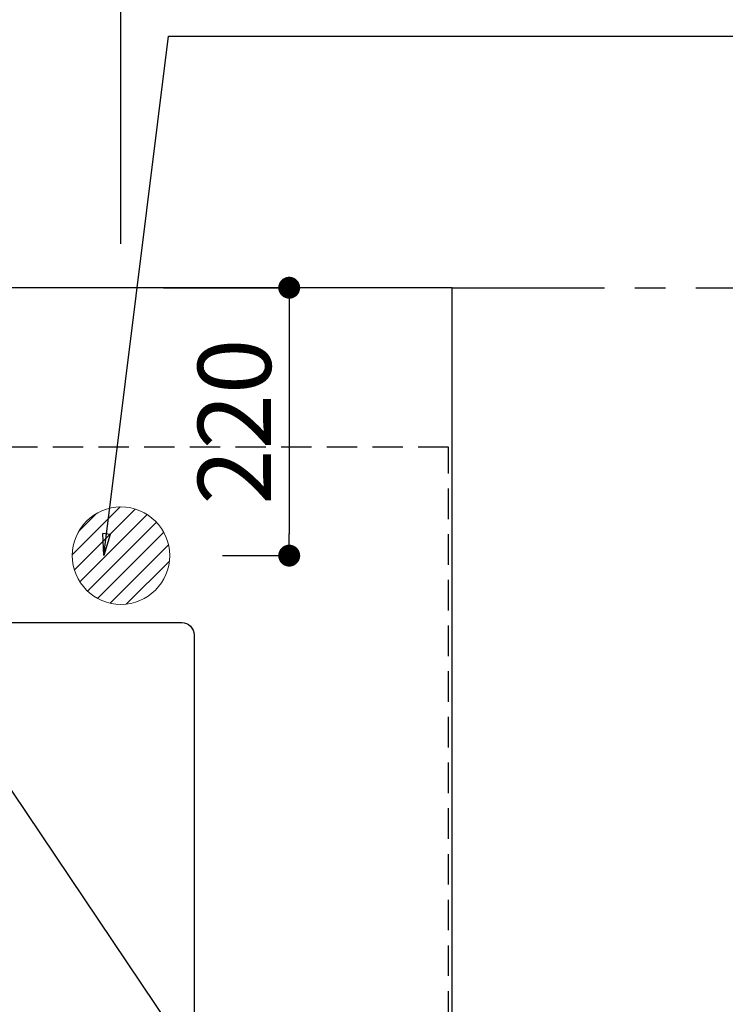
# Model space of a CAD drawing. Extents: x 56059 to 82181, y 210 to 8610.
# Drawn here: x 73758 to 74337, y 6572 to 7380 of the extents above; entities that cross this region are included whole.
import ezdxf

# ---------------------------------------------------------------- set-up
doc = ezdxf.new("R2010")
doc.units = 0
doc.header["$LTSCALE"] = 50
doc.header["$MEASUREMENT"] = 0
doc.linetypes.add('CENTER', pattern=[2, 1.25, -0.25, 0.25, -0.25])
doc.linetypes.add('HIDDEN', pattern=[0.375, 0.25, -0.125])
doc.layers.get('0').update_dxf_attribs({"linetype": 'CONTINUOUS'})
for name, color, linetype in [('111-壁仕上', 3, 'CONTINUOUS'), ('121-キャビネット（中）', 253, 'HIDDEN'), ('126-甲板', 2, 'CONTINUOUS'), ('160-文字', 254, 'CONTINUOUS'), ('166-寸法B', 11, 'CONTINUOUS')]:
    doc.layers.add(name, color=color, linetype=linetype)
doc.styles.add('KH001', font='txt')
doc.dimstyles.new('KH1xx030', dxfattribs={"dimscale": 30, "dimtxt": 2, "dimasz": 0.6, "dimexe": 0.3, "dimexo": 1.2, "dimgap": 0.5, "dimtad": 3, "dimdec": 1, "dimdsep": 46, "dimlunit": 6, "dimtxsty": 'KH001', "dimblk": 'DOT', "dimcen": 1, "dimdle": 1, "dimclrd": 256, "dimclre": 256, "dimclrt": 256, "dimadec": 0, "dimazin": 0, "dimtfac": 1, "dimtdec": 1, "dimtix": 1, "dimtmove": 2, "dimatfit": 3, "dimldrblk": 'CLOSEDBLANK', "dimfxl": 1, "dimtolj": 1, "dimtzin": 0, "dimlwd": -1, "dimlwe": -1, "dimarcsym": 0})

# ---------------------------------------------------------------- blocks, each defined once
blk = doc.blocks.new('_Dot')
at = {"color": 0, "linetype": 'ByBlock', "lineweight": -2}
blk.add_line((-0.5, 0), (-1, 0), dxfattribs=at)
at = {"color": 0, "linetype": 'ByBlock', "const_width": 0.5}
blk.add_lwpolyline([(-0.25, 0, 1), (0.25, 0, 1)], format="xyb", close=True, dxfattribs=at)
blk = doc.blocks.new('*D48')
at = {"layer": '166-寸法B', "transparency": 16777216}
for p, q in [((71521.79, 7045.94), (71521.79, 8080.12)), ((73840.79, 7195.94), (73840.79, 8080.12)), ((73822.79, 8071.12), (71539.79, 8071.12))]:
    blk.add_line(p, q, dxfattribs=at)
at = {"layer": '166-寸法B', "transparency": 16777216, "xscale": 18, "yscale": 18, "zscale": 18, "rotation": 180}
blk.add_blockref('_Dot', (71521.79, 8071.12), dxfattribs=at)
at = {"layer": '166-寸法B', "transparency": 16777216, "xscale": 18, "yscale": 18, "zscale": 18}
blk.add_blockref('_Dot', (73840.79, 8071.12), dxfattribs=at)
at = {"layer": '166-寸法B', "transparency": 16777216, "insert": (72681.29, 8119.93), "char_height": 60, "attachment_point": 5, "style": 'KH001'}
blk.add_mtext('\\A1;2,319', dxfattribs=at)
blk = doc.blocks.new('_ClosedBlank')
at = {"color": 0, "linetype": 'ByBlock', "lineweight": -2}
for p, q in [((-1, 0.167), (0, 0)), ((-1, 0.167), (-1, -0.167)), ((0, 0), (-1, -0.167))]:
    blk.add_line(p, q, dxfattribs=at)
blk = doc.blocks.new('*D65')
at = {"layer": '166-寸法B', "transparency": 16777216}
for p, q in [((74464.93, 7159.94), (74478.79, 7159.94)), ((74487.79, 7141.94), (74487.79, 6377.94)), ((74148.79, 6359.94), (74496.79, 6359.94))]:
    blk.add_line(p, q, dxfattribs=at)
at = {"layer": '166-寸法B', "transparency": 16777216, "xscale": 18, "yscale": 18, "zscale": 18}
for p, rotation in [((74487.79, 7159.94), 90), ((74487.79, 6359.94), 270)]:
    blk.add_blockref('_Dot', p, dxfattribs=dict(at, rotation=rotation))
at = {"layer": '166-寸法B', "transparency": 16777216, "insert": (74442.79, 6759.94), "char_height": 60, "attachment_point": 5, "rotation": 90, "style": 'KH001'}
blk.add_mtext('\\A1;800', dxfattribs=at)
blk = doc.blocks.new('*D73')
at = {"layer": '166-寸法B', "transparency": 16777216}
for p, q in [((73875.79, 7159.94), (73987.94, 7159.94)), ((73978.94, 7141.94), (73978.94, 6957.94)), ((73924.22, 6939.94), (73987.94, 6939.94))]:
    blk.add_line(p, q, dxfattribs=at)
at = {"layer": '166-寸法B', "transparency": 16777216, "xscale": 18, "yscale": 18, "zscale": 18}
for p, rotation in [((73978.94, 7159.94), 90), ((73978.94, 6939.94), 270)]:
    blk.add_blockref('_Dot', p, dxfattribs=dict(at, rotation=rotation))
at = {"layer": '166-寸法B', "transparency": 16777216, "insert": (73933.94, 7049.94), "char_height": 60, "attachment_point": 5, "rotation": 90, "style": 'KH001'}
blk.add_mtext('\\A1;220', dxfattribs=at)

msp = doc.modelspace()

# ---------------------------------------------------------------- hatches: boundary and pattern name
at = {"layer": '160-文字', "linetype": 'Continuous', "lineweight": 20}
h = msp.add_hatch(dxfattribs=at)
h.set_pattern_fill('ANSI31', color=4, scale=80, style=0)
h.set_pattern_definition([(45, (-254485.905, -1832.805), (-7.0710678, 7.0710678), [])])
edge = h.paths.add_edge_path()
edge.add_arc((73840.79, 6939.94), 40, 0, 360)

# ---------------------------------------------------------------- linework, layer by layer
at = {"layer": '111-壁仕上', "color": 253, "linetype": 'CENTER', "ltscale": 2}
msp.add_line((74112.79, 7159.94), (74988.15, 7159.94), dxfattribs=at)
at = {"layer": '121-キャビネット（中）', "ltscale": 2}
msp.add_line((74109.79, 7028.94), (71521.79, 7028.94), dxfattribs=at)
msp.add_lwpolyline([(71521.79, 6369.94), (74109.79, 6369.94), (74109.79, 7028.94)], dxfattribs=at)
at = {"layer": '126-甲板'}
msp.add_lwpolyline([(74112.79, 7159.94), (71527.79, 7159.94), (71527.79, 6359.94), (74112.79, 6359.94)], close=True, dxfattribs=at)
at = {"layer": '126-甲板', "linetype": 'Continuous'}
msp.add_lwpolyline([(73110.79, 6884.94), (73890.79, 6884.94, -0.414214), (73900.79, 6874.94), (73900.79, 6459.94, -0.414214), (73890.79, 6449.94), (73110.79, 6449.94, -0.414214), (73100.79, 6459.94), (73100.79, 6874.94, -0.414214)], format="xyb", close=True, dxfattribs=at)
at = {"layer": '160-文字', "color": 4, "linetype": 'Continuous', "lineweight": 20}
msp.add_circle((73840.79, 6939.94), 40, dxfattribs=at)

# ---------------------------------------------------------------- dimensions: what is measured, and where the dimension line sits
at = {"layer": '166-寸法B'}
dim = msp.add_linear_dim(base=(71521.79, 8071.12), p1=(73840.79, 7159.94), p2=(71521.79, 7009.94), dimstyle='KH1xx030', dxfattribs=at)
dim.commit()
dim.dimension.update_dxf_attribs({"geometry": '*D48', "text_midpoint": (72681.29, 8119.93)})
for base, p1, p2, picture, middle in [((73978.94, 6939.94), (73839.79, 7159.94), (73888.22, 6939.94), '*D73', (73933.94, 7049.94)), ((74487.79, 6359.94), (74500.93, 7159.94), (74112.79, 6359.94), '*D65', (74442.79, 6759.94))]:
    dim = msp.add_linear_dim(base=base, p1=p1, p2=p2, angle=90, dimstyle='KH1xx030', dxfattribs=at)
    dim.commit()
    dim.dimension.update_dxf_attribs({"geometry": picture, "text_midpoint": middle})

# ---------------------------------------------------------------- leaders
at = {"layer": '160-文字', "annotation_type": 0, "has_hookline": 1, "hookline_direction": 0}
for points, text_width in [([(73826.73, 6939.94), (73879.74, 7366.56), (73897.74, 7366.56)], 735.84), ([(72691.34, 6954.84), (73656.85, 5371.63), (73674.85, 5371.63)], 1240.2), ([(72961.43, 6946.44), (73774.14, 5626.73), (73792.14, 5626.73)], 1630.05), ([(73380.79, 6947.32), (74320, 5901.68), (74338, 5901.68)], 963.96)]:
    msp.add_leader(points, dimstyle='KH1xx030', override={"dimgap": 0.5, "dimtad": 1}, dxfattribs=dict(at, text_width=text_width))
at = {"layer": '160-文字'}
msp.add_leader([(73620.79, 6939.94), (74320, 5901.68)], dimstyle='KH1xx030', override={"dimgap": 0.5, "dimtad": 1}, dxfattribs=at)

doc.saveas('drawing.dxf')
